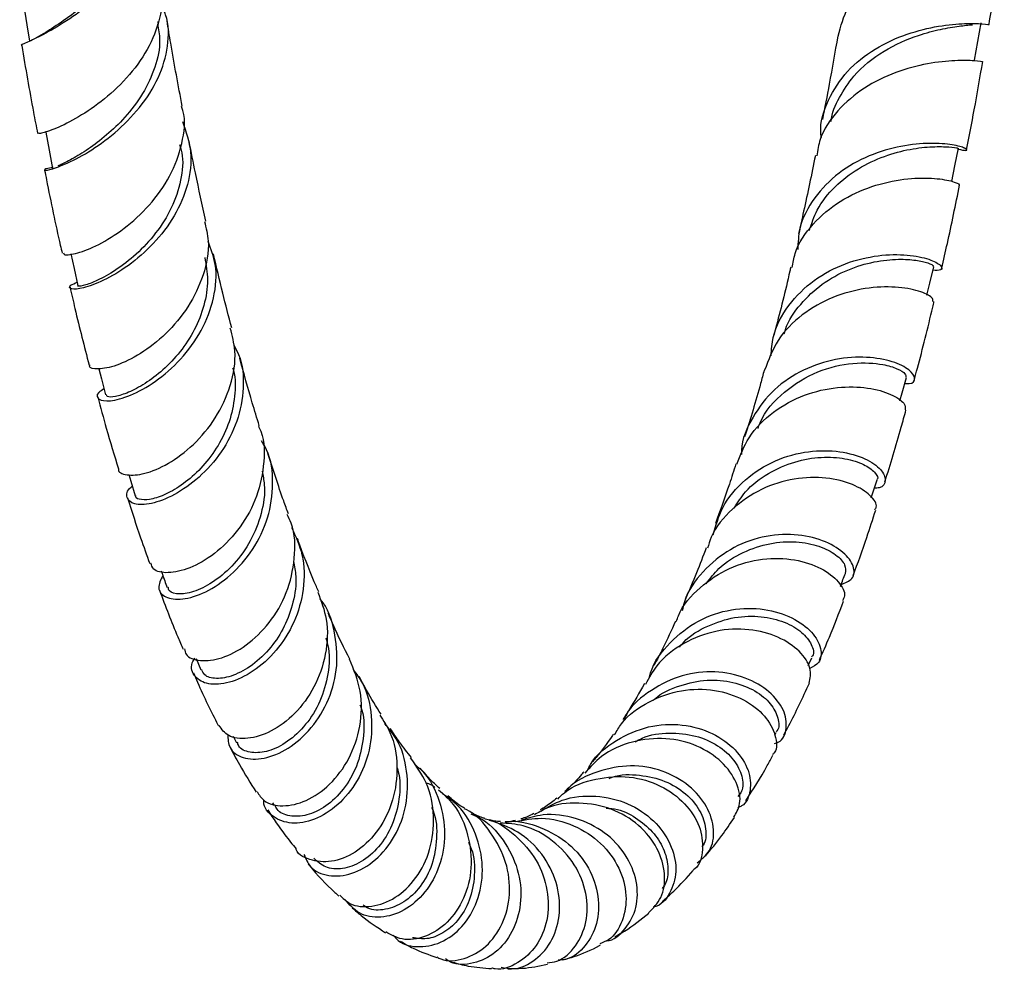
# Model space of a CAD drawing. Units: millimetres. Extents: x 25 to 2946, y 25 to 2086.
# Drawn here: x 733 to 819, y 607 to 690 of the extents above; entities that cross this region are included whole.
import ezdxf

# ---------------------------------------------------------------- set-up
doc = ezdxf.new("R2010")
doc.units = ezdxf.units.MM
doc.header["$LTSCALE"] = 10

msp = doc.modelspace()

# ---------------------------------------------------------------- linework, layer by layer
at = {"color": 7, "linetype": 'Continuous', "lineweight": 25}
for p, q in [((744.761, 689.976), (744.721, 690.229)), ((734.626, 689.162), (733.953, 688.779)), ((733.55, 688.582), (733.522, 688.569)), ((748.068, 634.018), (748.489, 633.011)), ((802.097, 633.402), (802.417, 634.091)), ((799.152, 627.279), (799.276, 627.499)), ((751.348, 627.164), (751.638, 626.588)), ((754.81, 621.277), (754.953, 621.046))]:
    msp.add_line(p, q, dxfattribs=at)
at = {"color": 7, "linetype": 'Continuous', "lineweight": 25, "flags": 128}
for points in [[(732.858, 691.624), (733.127, 689.927), (733.355, 688.486)], [(816.773, 686.824), (817.061, 688.472), (817.349, 690.12)], [(734.807, 680.476), (735.109, 678.866), (735.411, 677.255)], [(814.768, 676.121), (815.049, 677.485), (815.37, 679.041)], [(737.021, 669.732), (737.308, 668.432), (737.641, 666.917)], [(812.568, 666.083), (812.822, 667.133), (813.172, 668.587)], [(739.484, 659.579), (739.714, 658.686), (740.077, 657.277)], [(810.19, 656.767), (810.389, 657.474), (810.769, 658.818)], [(742.142, 650.245), (742.313, 649.677), (742.704, 648.381)], [(807.647, 648.209), (807.763, 648.559), (808.168, 649.785)]]:
    msp.add_lwpolyline(points, dxfattribs=at)
at = {"color": 7, "linetype": 'Continuous', "lineweight": 25}
for points, knots in [([(743.228, 702.993), (743.399, 702.64), (743.958, 701.483), (743.846, 699.272), (742.939, 696.595), (741.181, 694.076), (738.941, 691.901), (736.579, 690.189), (734.457, 689), (733.103, 688.343), (732.496, 688.131), (732.682, 688.112), (732.685, 688.112)], [0, 0, 0, 0, 0.0506288, 0.1662041, 0.2818862, 0.3982129, 0.5156192, 0.6343675, 0.7545045, 0.8758695, 0.9981081, 1, 1, 1, 1]), ([(742.912, 701.274), (742.981, 700.934), (743.203, 699.837), (742.764, 697.883), (741.702, 695.583), (740.087, 693.474), (738.2, 691.664), (736.362, 690.261), (735.076, 689.444), (734.669, 689.187), (734.596, 689.141)], [0, 0, 0, 0, 0.066519, 0.214349, 0.363012, 0.512651, 0.663298, 0.814852, 0.967067, 1, 1, 1, 1]), ([(804.739, 688.948), (804.973, 689.82), (805.455, 691.62), (807.401, 693.896), (809.982, 695.692), (812.879, 696.898), (815.625, 697.583), (817.829, 697.891), (819.157, 698.035), (819.524, 698.195), (818.937, 698.534), (818.649, 698.701)], [0, 0, 0, 0, 0.1062408, 0.2191677, 0.3317529, 0.4440164, 0.5560148, 0.6678473, 0.7796557, 0.8915999, 1, 1, 1, 1]), ([(818.059, 689.999), (818.327, 691.626), (818.768, 694.31), (819.165, 697.097), (819.321, 698.196)], [0, 0, 0, 0, 0.605888, 1, 1, 1, 1]), ([(744.918, 693.556), (744.941, 693.49), (745.267, 692.542), (744.935, 690.511), (743.893, 687.72), (741.985, 685.17), (739.689, 683.079), (737.351, 681.555), (735.428, 680.652), (734.219, 680.303), (734.185, 680.347), (734.171, 680.366)], [0, 0, 0, 0, 0.009627, 0.136585, 0.263765, 0.391328, 0.519355, 0.647842, 0.776692, 0.905745, 1, 1, 1, 1]), ([(735.447, 677.346), (735.39, 677.34), (734.793, 677.272), (734.58, 677.081), (734.98, 677.096), (736.425, 677.561), (738.518, 678.626), (740.907, 680.32), (743.148, 682.57), (744.864, 685.227), (745.673, 688.05), (745.685, 690.345), (745.082, 691.51), (744.908, 691.846)], [0, 0, 0, 0, 0.0113331, 0.1177067, 0.2247505, 0.3320042, 0.4389706, 0.5451962, 0.6503438, 0.7542492, 0.8569536, 0.9586955, 1, 1, 1, 1]), ([(746.846, 682.749), (746.5, 684.587), (746.035, 687.053), (745.611, 689.634), (745.503, 690.292)], [0, 0, 0, 0, 0.745217, 1, 1, 1, 1]), ([(803.256, 679.982), (803.239, 680.108), (803.082, 681.254), (803.787, 683.349), (805.419, 685.921), (807.931, 687.899), (810.812, 689.205), (813.646, 689.888), (816.044, 690.085), (817.552, 690.051), (818.191, 689.938), (818.04, 690.002), (818.027, 690.007)], [0, 0, 0, 0, 0.015499, 0.141165, 0.266016, 0.389616, 0.511743, 0.632427, 0.751945, 0.870759, 0.989437, 1, 1, 1, 1]), ([(744.662, 690.011), (744.748, 689.551), (744.982, 688.304), (744.514, 686.174), (743.428, 683.827), (741.872, 681.793), (740.17, 680.159), (738.519, 678.922), (737.095, 678.062), (736.165, 677.61), (735.935, 677.508), (735.879, 677.483)], [0, 0, 0, 0, 0.077669, 0.210129, 0.34335, 0.477475, 0.597549, 0.718245, 0.839443, 0.960938, 1, 1, 1, 1]), ([(804.116, 681.397), (804.116, 681.4), (804.168, 682.153), (804.813, 683.556), (806.25, 685.764), (808.716, 687.743), (811.53, 688.98), (813.809, 689.579), (815.506, 689.847), (816.236, 689.917), (816.601, 689.952)], [0, 0, 0, 0, 0.00061, 0.127738, 0.254149, 0.44173, 0.627914, 0.751986, 0.875925, 1, 1, 1, 1]), ([(804.7, 688.959), (804.455, 687.531), (804.023, 685.014), (803.552, 682.616), (803.348, 681.577)], [0, 0, 0, 0, 0.567204, 1, 1, 1, 1]), ([(732.679, 688.111), (733.016, 686.131), (733.465, 683.493), (733.957, 680.972), (734.08, 680.344)], [0, 0, 0, 0, 0.750878, 1, 1, 1, 1]), ([(817.428, 686.717), (817.452, 686.708), (817.597, 686.656), (816.851, 686.788), (815.183, 686.822), (812.682, 686.579), (809.819, 685.827), (806.969, 684.457), (804.623, 682.435), (803.158, 680.328), (802.935, 678.866), (802.859, 678.375)], [0, 0, 0, 0, 0.026565, 0.15671, 0.286433, 0.415879, 0.545231, 0.674675, 0.804356, 0.934371, 1, 1, 1, 1]), ([(816.074, 678.915), (816.302, 680.078), (816.801, 682.613), (817.255, 685.264), (817.501, 686.699)], [0, 0, 0, 0, 0.4589768, 1, 1, 1, 1]), ([(736.36, 669.821), (736.367, 669.753), (736.383, 669.577), (737.524, 669.723), (739.402, 670.45), (741.714, 671.872), (743.992, 673.943), (745.879, 676.544), (746.9, 679.432), (747.194, 681.595), (746.829, 682.619), (746.789, 682.733)], [0, 0, 0, 0, 0.081479, 0.21071, 0.340114, 0.469526, 0.598755, 0.727629, 0.856041, 0.983977, 1, 1, 1, 1]), ([(746.869, 681.395), (747.175, 680.511), (747.791, 678.732), (747.443, 675.817), (746.244, 673.02), (744.338, 670.549), (742.074, 668.597), (739.833, 667.281), (737.993, 666.631), (736.958, 666.575), (736.768, 666.884), (737.361, 667.138), (737.573, 667.228)], [0, 0, 0, 0, 0.100842, 0.202884, 0.305231, 0.408325, 0.512491, 0.617883, 0.724466, 0.832019, 0.940171, 1, 1, 1, 1]), ([(748.938, 672.622), (748.625, 674.022), (748.113, 676.314), (747.639, 678.734), (747.455, 679.675)], [0, 0, 0, 0, 0.611216, 1, 1, 1, 1]), ([(746.62, 679.366), (746.707, 679.043), (747.005, 677.927), (746.715, 675.881), (745.825, 673.448), (744.344, 671.245), (742.558, 669.426), (740.727, 668.081), (739.107, 667.236), (738.042, 666.879), (737.548, 666.844), (737.662, 666.918), (737.67, 666.923)], [0, 0, 0, 0, 0.047152, 0.162763, 0.278991, 0.395982, 0.513777, 0.632288, 0.751332, 0.870677, 0.990054, 1, 1, 1, 1]), ([(815.354, 678.968), (815.612, 678.913), (816.221, 678.785), (816.06, 679.044), (814.963, 679.372), (812.944, 679.551), (810.316, 679.312), (807.439, 678.476), (804.705, 676.949), (802.555, 674.738), (801.281, 672.366), (801.199, 670.732), (801.168, 670.115)], [0, 0, 0, 0, 0.078675, 0.186149, 0.29257, 0.398325, 0.503907, 0.609834, 0.716564, 0.824432, 0.93359, 1, 1, 1, 1]), ([(802.206, 671.796), (802.405, 672.408), (802.869, 673.834), (804.403, 675.709), (806.477, 677.32), (808.824, 678.41), (811.133, 679.016), (813.152, 679.219), (814.596, 679.179), (815.338, 679.049), (815.291, 679.061), (815.275, 679.064)], [0, 0, 0, 0, 0.092254, 0.214902, 0.336737, 0.457872, 0.578513, 0.698922, 0.819393, 0.940234, 1, 1, 1, 1]), ([(802.726, 678.403), (802.387, 676.742), (801.907, 674.39), (801.391, 672.169), (801.239, 671.517)], [0, 0, 0, 0, 0.706051, 1, 1, 1, 1]), ([(734.701, 677.124), (734.757, 676.838), (735.195, 674.556), (735.711, 672.109), (736.194, 670.021), (736.247, 669.791)], [0, 0, 0, 0, 0.113279, 0.902157, 1, 1, 1, 1]), ([(800.687, 668.517), (800.755, 668.935), (800.985, 670.353), (802.448, 672.432), (804.827, 674.469), (807.714, 675.779), (810.601, 676.4), (813.111, 676.452), (814.792, 676.184), (815.546, 675.863), (815.396, 675.819), (815.363, 675.809)], [0, 0, 0, 0, 0.054767, 0.18562, 0.316082, 0.446159, 0.575896, 0.705385, 0.834768, 0.964226, 1, 1, 1, 1]), ([(813.872, 668.447), (814.041, 669.175), (814.594, 671.547), (815.105, 674.049), (815.459, 675.784)], [0, 0, 0, 0, 0.3067434, 1, 1, 1, 1]), ([(748.807, 672.596), (748.95, 672.019), (749.332, 670.482), (748.803, 667.825), (747.459, 664.99), (745.432, 662.588), (743.147, 660.824), (740.96, 659.785), (739.38, 659.489), (738.58, 659.644), (738.685, 659.889), (738.701, 659.926)], [0, 0, 0, 0, 0.076499, 0.203986, 0.331768, 0.459981, 0.588675, 0.717799, 0.847223, 0.976767, 1, 1, 1, 1]), ([(739.937, 657.82), (739.763, 657.709), (739.205, 657.353), (739.376, 656.844), (740.373, 656.661), (742.211, 657.133), (744.469, 658.363), (746.746, 660.328), (748.631, 662.89), (749.737, 665.805), (749.982, 668.581), (749.385, 670.166), (749.134, 670.834)], [0, 0, 0, 0, 0.050292, 0.160861, 0.271858, 0.382773, 0.493112, 0.602467, 0.710588, 0.817421, 0.923131, 1, 1, 1, 1]), ([(748.839, 669.402), (748.953, 668.748), (749.194, 667.357), (748.832, 665.159), (747.978, 662.99), (746.691, 661.045), (745.151, 659.431), (743.543, 658.22), (742.052, 657.442), (740.896, 657.092), (740.18, 657.072), (740.17, 657.24), (740.166, 657.306)], [0, 0, 0, 0, 0.091353, 0.194382, 0.297946, 0.402127, 0.506926, 0.612312, 0.718165, 0.824315, 0.930593, 1, 1, 1, 1]), ([(751.211, 663.209), (750.946, 664.216), (750.392, 666.317), (749.872, 668.561), (749.601, 669.729)], [0, 0, 0, 0, 0.478981, 1, 1, 1, 1]), ([(798.825, 660.723), (798.859, 661.274), (798.959, 662.878), (800.273, 665.254), (802.519, 667.506), (805.36, 668.98), (808.303, 669.669), (810.931, 669.693), (812.888, 669.272), (813.899, 668.705), (813.991, 668.245), (813.367, 668.269), (813.098, 668.279)], [0, 0, 0, 0, 0.058188, 0.169515, 0.279878, 0.388988, 0.496776, 0.603399, 0.709204, 0.814668, 0.920304, 1, 1, 1, 1]), ([(799.985, 662.658), (800.016, 662.787), (800.251, 663.76), (801.379, 665.329), (803.266, 667.14), (805.571, 668.389), (807.943, 669.092), (810.044, 669.3), (811.68, 669.186), (812.724, 668.932), (813.205, 668.683), (813.126, 668.627), (813.105, 668.612)], [0, 0, 0, 0, 0.019158, 0.143573, 0.26716, 0.389971, 0.512176, 0.634025, 0.742356, 0.850845, 0.959711, 1, 1, 1, 1]), ([(800.557, 668.544), (800.53, 668.427), (800.099, 666.546), (799.563, 664.413), (799.036, 662.487), (798.948, 662.169)], [0, 0, 0, 0, 0.052741, 0.843546, 1, 1, 1, 1]), ([(736.941, 666.779), (737.085, 666.148), (737.624, 663.781), (738.203, 661.55), (738.627, 659.914)], [0, 0, 0, 0, 0.266626, 1, 1, 1, 1]), ([(813.102, 665.529), (813.111, 665.64), (813.132, 665.899), (811.955, 666.48), (809.891, 666.867), (807.175, 666.776), (804.227, 666), (801.488, 664.449), (799.289, 662.237), (798.588, 660.366), (798.246, 659.454)], [0, 0, 0, 0, 0.096978, 0.227199, 0.357053, 0.486707, 0.616352, 0.74616, 0.876252, 1, 1, 1, 1]), ([(811.465, 658.654), (811.554, 658.979), (812.117, 661.026), (812.694, 663.319), (813.161, 665.354), (813.198, 665.513)], [0, 0, 0, 0, 0.147946, 0.933137, 1, 1, 1, 1]), ([(741.237, 650.772), (741.231, 650.752), (741.139, 650.446), (741.911, 650.145), (743.44, 650.226), (745.604, 651.112), (747.869, 652.792), (749.878, 655.183), (751.2, 658.063), (751.696, 660.867), (751.262, 662.517), (751.087, 663.183)], [0, 0, 0, 0, 0.009062, 0.13833, 0.267832, 0.397416, 0.526896, 0.656089, 0.784857, 0.913145, 1, 1, 1, 1]), ([(751.392, 661.66), (751.545, 661.392), (752.189, 660.264), (752.348, 657.898), (751.811, 654.91), (750.362, 652.149), (748.355, 649.906), (746.114, 648.353), (744.044, 647.582), (742.486, 647.575), (741.889, 648.173), (741.911, 648.86), (742.418, 649.194), (742.452, 649.217)], [0, 0, 0, 0, 0.032262, 0.136055, 0.239874, 0.344211, 0.449467, 0.555901, 0.663588, 0.77241, 0.882075, 0.992155, 1, 1, 1, 1]), ([(753.647, 654.573), (753.44, 655.238), (752.85, 657.135), (752.288, 659.187), (751.924, 660.52)], [0, 0, 0, 0, 0.350198, 1, 1, 1, 1]), ([(810.622, 658.297), (810.753, 658.286), (811.365, 658.233), (811.619, 658.727), (811.151, 659.487), (809.63, 660.265), (807.326, 660.692), (804.526, 660.525), (801.628, 659.595), (798.998, 657.856), (797.126, 655.378), (796.188, 653.301), (796.201, 652.144), (796.202, 652.034)], [0, 0, 0, 0, 0.029438, 0.137072, 0.243508, 0.349046, 0.454127, 0.559258, 0.664938, 0.771578, 0.879439, 0.98859, 1, 1, 1, 1]), ([(751.288, 659.682), (751.316, 659.598), (751.579, 658.798), (751.516, 657.141), (751.069, 654.878), (750.06, 652.763), (748.702, 650.946), (747.14, 649.52), (745.578, 648.552), (744.187, 648.046), (743.205, 647.989), (742.707, 648.161), (742.743, 648.362), (742.749, 648.394)], [0, 0, 0, 0, 0.0123542, 0.1177627, 0.2236339, 0.3300907, 0.4371795, 0.5449107, 0.6532008, 0.7619028, 0.8708599, 0.97986, 1, 1, 1, 1]), ([(797.665, 654.322), (797.722, 654.484), (798.16, 655.74), (799.914, 657.663), (802.885, 659.483), (806.116, 660.208), (808.562, 660.059), (810.015, 659.606), (810.728, 659.151), (810.727, 658.936), (810.726, 658.839)], [0, 0, 0, 0, 0.024829, 0.192617, 0.35896, 0.524172, 0.688842, 0.799084, 0.909618, 1, 1, 1, 1]), ([(798.213, 659.468), (798.107, 659.078), (797.565, 657.077), (796.99, 655.124), (796.509, 653.641), (796.496, 653.6)], [0, 0, 0, 0, 0.191032, 0.977793, 1, 1, 1, 1]), ([(795.797, 651.156), (796.109, 651.967), (796.795, 653.751), (798.96, 655.877), (801.731, 657.386), (804.706, 658.051), (807.43, 657.974), (809.496, 657.374), (810.69, 656.556), (810.67, 656.141), (810.66, 655.953)], [0, 0, 0, 0, 0.109533, 0.24085, 0.371773, 0.502328, 0.632586, 0.76267, 0.892747, 1, 1, 1, 1]), ([(739.384, 657.119), (739.636, 656.184), (740.226, 653.991), (740.854, 651.943), (741.215, 650.768)], [0, 0, 0, 0, 0.42593, 1, 1, 1, 1]), ([(808.864, 649.595), (809.354, 651.179), (809.989, 653.235), (810.586, 655.437), (810.723, 655.942)], [0, 0, 0, 0, 0.771, 1, 1, 1, 1]), ([(753.566, 654.539), (753.639, 654.383), (754.142, 653.3), (754.112, 650.971), (753.411, 647.933), (751.805, 645.225), (749.713, 643.157), (747.469, 641.881), (745.538, 641.476), (744.274, 641.738), (744.139, 642.248), (744.089, 642.438)], [0, 0, 0, 0, 0.021593, 0.149346, 0.277296, 0.405608, 0.534381, 0.663627, 0.793259, 0.923119, 1, 1, 1, 1]), ([(745.136, 641.341), (744.95, 640.962), (744.566, 640.178), (745.276, 639.344), (746.784, 639.135), (748.881, 639.759), (751.141, 641.26), (753.142, 643.538), (754.531, 646.384), (754.954, 649.451), (754.689, 651.855), (753.996, 652.971), (753.836, 653.23)], [0, 0, 0, 0, 0.103193, 0.213486, 0.323918, 0.433984, 0.5432328, 0.6513378, 0.7581595, 0.8637642, 0.9684227, 1, 1, 1, 1]), ([(756.219, 646.781), (756.079, 647.161), (755.46, 648.838), (754.864, 650.68), (754.404, 652.105)], [0, 0, 0, 0, 0.226581, 1, 1, 1, 1]), ([(793.709, 644.945), (793.941, 645.756), (794.468, 647.594), (796.452, 649.898), (799.145, 651.609), (802.138, 652.408), (804.957, 652.371), (807.215, 651.705), (808.641, 650.691), (809.026, 649.718), (808.71, 649.075), (808.079, 649.061), (807.928, 649.057)], [0, 0, 0, 0, 0.0893238, 0.2023832, 0.3142674, 0.424807, 0.5340614, 0.6423095, 0.749989, 0.8576189, 0.9657145, 1, 1, 1, 1]), ([(795.562, 647.294), (795.875, 647.786), (796.656, 649.015), (798.549, 650.43), (800.889, 651.465), (803.282, 651.858), (805.418, 651.715), (807.091, 651.168), (808.014, 650.473), (808.337, 649.938), (808.168, 649.807), (808.164, 649.804)], [0, 0, 0, 0, 0.08746, 0.218518, 0.348774, 0.478403, 0.607681, 0.736939, 0.866496, 0.99663, 1, 1, 1, 1]), ([(795.716, 651.192), (795.524, 650.591), (794.936, 648.748), (794.323, 647.068), (793.91, 645.937)], [0, 0, 0, 0, 0.326265, 1, 1, 1, 1]), ([(753.888, 650.539), (753.972, 650.153), (754.239, 648.925), (753.885, 646.766), (752.941, 644.343), (751.454, 642.294), (749.722, 640.784), (747.987, 639.89), (746.569, 639.638), (745.696, 639.84), (745.626, 640.196), (745.602, 640.317)], [0, 0, 0, 0, 0.056468, 0.179724, 0.303716, 0.428548, 0.5542, 0.680563, 0.807437, 0.934537, 1, 1, 1, 1]), ([(807.968, 647.153), (808.025, 647.227), (808.263, 647.538), (807.663, 648.433), (806.145, 649.424), (803.744, 650.047), (800.879, 649.986), (797.909, 649.092), (795.344, 647.303), (793.695, 645.406), (793.316, 644.076), (793.222, 643.746)], [0, 0, 0, 0, 0.040852, 0.172215, 0.303134, 0.43375, 0.564249, 0.694818, 0.82561, 0.956729, 1, 1, 1, 1]), ([(742.019, 648.192), (742.399, 647), (743.037, 644.996), (743.712, 643.147), (743.985, 642.398)], [0, 0, 0, 0, 0.5950244, 1, 1, 1, 1]), ([(747.038, 634.87), (747.075, 634.702), (747.198, 634.139), (748.391, 633.729), (750.287, 633.935), (752.517, 635.075), (754.594, 637.071), (756.177, 639.766), (756.854, 642.834), (756.817, 645.296), (756.236, 646.48), (756.112, 646.733)], [0, 0, 0, 0, 0.055601, 0.185874, 0.316296, 0.446697, 0.576888, 0.706707, 0.836056, 0.964934, 1, 1, 1, 1]), ([(806.062, 641.333), (806.47, 642.44), (807.153, 644.295), (807.798, 646.307), (808.059, 647.118)], [0, 0, 0, 0, 0.597004, 1, 1, 1, 1]), ([(756.494, 645.579), (756.856, 644.792), (757.643, 643.084), (757.661, 640.114), (756.821, 637.158), (755.198, 634.622), (753.12, 632.775), (750.952, 631.772), (749.059, 631.657), (747.898, 632.344), (747.5, 633.293), (747.875, 633.92), (747.961, 634.064)], [0, 0, 0, 0, 0.091001, 0.197515, 0.304277, 0.411763, 0.520333, 0.630169, 0.741262, 0.853409, 0.966245, 1, 1, 1, 1]), ([(804.997, 640.543), (805.375, 640.69), (806.155, 640.996), (806.218, 642.142), (805.319, 643.414), (803.468, 644.503), (800.922, 645.064), (798.02, 644.858), (795.13, 643.763), (792.743, 641.77), (791.299, 639.792), (791.039, 638.498), (790.985, 638.23)], [0, 0, 0, 0, 0.102361, 0.211766, 0.320052, 0.4276, 0.534901, 0.642479, 0.750814, 0.860266, 0.971018, 1, 1, 1, 1]), ([(758.896, 639.895), (758.826, 640.052), (758.263, 641.328), (757.633, 642.9), (757.087, 644.403), (757.014, 644.602)], [0, 0, 0, 0, 0.108845, 0.882141, 1, 1, 1, 1]), ([(793.084, 640.604), (793.442, 641.073), (794.329, 642.234), (796.33, 643.468), (798.72, 644.262), (801.083, 644.392), (803.13, 643.979), (804.62, 643.2), (805.457, 642.267), (805.393, 641.772), (805.361, 641.53)], [0, 0, 0, 0, 0.089619, 0.221693, 0.352984, 0.483705, 0.614151, 0.744645, 0.8755, 1, 1, 1, 1]), ([(793.097, 643.787), (792.815, 643.043), (792.2, 641.424), (791.569, 639.977), (791.227, 639.195)], [0, 0, 0, 0, 0.4591717, 1, 1, 1, 1]), ([(756.673, 642.608), (756.756, 642.166), (756.983, 640.968), (756.691, 638.966), (755.922, 636.812), (754.659, 634.88), (753.053, 633.361), (751.314, 632.426), (749.812, 632.172), (748.8, 632.43), (748.635, 632.88), (748.571, 633.052)], [0, 0, 0, 0, 0.0653899, 0.1774227, 0.2900318, 0.4033206, 0.5314873, 0.660407, 0.7898933, 0.9196886, 1, 1, 1, 1]), ([(790.472, 637.279), (790.524, 637.45), (790.887, 638.62), (792.496, 640.366), (795.082, 642.124), (798.085, 642.924), (800.96, 642.84), (803.352, 642.029), (804.869, 640.819), (805.46, 639.7), (805.191, 639.256), (805.109, 639.12)], [0, 0, 0, 0, 0.02262, 0.154912, 0.286809, 0.418317, 0.549489, 0.680426, 0.811278, 0.942235, 1, 1, 1, 1]), ([(744.99, 641.751), (745.025, 641.653), (745.199, 641.163), (745.372, 640.672), (745.511, 640.281)], [0, 0, 0, 0, 0.2009182, 1, 1, 1, 1]), ([(804.929, 640.367), (804.936, 640.386), (805.087, 640.773), (805.238, 641.16), (805.381, 641.527)], [0, 0, 0, 0, 0.050284, 1, 1, 1, 1]), ([(744.833, 640.045), (745.366, 638.641), (746.051, 636.835), (746.772, 635.193), (746.932, 634.828)], [0, 0, 0, 0, 0.777644, 1, 1, 1, 1]), ([(758.81, 639.868), (759.109, 639.084), (759.779, 637.328), (759.61, 634.345), (758.594, 631.424), (756.835, 629.044), (754.692, 627.465), (752.575, 626.829), (750.84, 627.055), (750.334, 627.771), (750.096, 628.107)], [0, 0, 0, 0, 0.103952, 0.232998, 0.362325, 0.49207, 0.622296, 0.75297, 0.88397, 1, 1, 1, 1]), ([(750.858, 627.317), (750.877, 626.904), (750.921, 625.98), (752.139, 625.148), (754.006, 625.064), (756.211, 625.956), (758.299, 627.78), (759.874, 630.347), (760.659, 633.385), (760.359, 636.435), (759.712, 638.509), (759.007, 639.268), (758.992, 639.285)], [0, 0, 0, 0, 0.093304, 0.209174, 0.324888, 0.439934, 0.553905, 0.666563, 0.777885, 0.888072, 0.997509, 1, 1, 1, 1]), ([(803.083, 633.876), (803.38, 634.546), (804.111, 636.192), (804.804, 638.003), (805.215, 639.077)], [0, 0, 0, 0, 0.40714, 1, 1, 1, 1]), ([(761.639, 633.969), (761.639, 633.969), (761.143, 634.892), (760.498, 636.236), (759.864, 637.689), (759.717, 638.026)], [0, 0, 0, 0, 0.000227, 0.768051, 1, 1, 1, 1]), ([(788.067, 632.267), (788.102, 632.427), (788.368, 633.622), (789.843, 635.515), (792.32, 637.484), (795.309, 638.466), (798.255, 638.484), (800.772, 637.692), (802.537, 636.369), (803.324, 634.897), (803.221, 633.655), (802.531, 633.286), (802.243, 633.131)], [0, 0, 0, 0, 0.017904, 0.134406, 0.249844, 0.363948, 0.476677, 0.588223, 0.698979, 0.809449, 0.920179, 1, 1, 1, 1]), ([(790.388, 637.307), (790.017, 636.494), (789.386, 635.11), (788.747, 633.908), (788.483, 633.411)], [0, 0, 0, 0, 0.5869028, 1, 1, 1, 1]), ([(790.748, 635.025), (790.865, 635.173), (791.52, 635.995), (793.223, 636.959), (795.597, 637.744), (797.988, 637.803), (800.063, 637.289), (801.631, 636.35), (802.448, 635.264), (802.659, 634.436), (802.414, 634.175), (802.38, 634.139)], [0, 0, 0, 0, 0.02987, 0.166427, 0.302175, 0.437307, 0.572102, 0.706905, 0.842067, 0.977874, 1, 1, 1, 1]), ([(802.19, 631.843), (802.279, 632.271), (802.457, 633.131), (801.44, 634.697), (799.539, 635.991), (796.916, 636.702), (793.938, 636.574), (791.061, 635.467), (788.838, 633.782), (788.046, 632.301), (787.745, 631.737)], [0, 0, 0, 0, 0.130416, 0.2622544, 0.3936981, 0.5249121, 0.6560924, 0.7874163, 0.9190156, 1, 1, 1, 1]), ([(759.509, 635.855), (759.6, 635.545), (759.932, 634.406), (759.728, 632.318), (758.957, 629.905), (757.6, 627.887), (755.946, 626.456), (754.227, 625.7), (752.78, 625.667), (751.876, 626.05), (751.749, 626.51), (751.717, 626.627)], [0, 0, 0, 0, 0.047661, 0.175066, 0.303204, 0.432191, 0.562041, 0.692659, 0.823825, 0.95525, 1, 1, 1, 1]), ([(753.458, 622.275), (753.634, 621.984), (754.081, 621.245), (755.69, 620.878), (757.785, 621.329), (759.921, 622.786), (761.663, 625.096), (762.657, 627.994), (762.768, 631.133), (761.997, 633.033), (761.62, 633.962)], [0, 0, 0, 0, 0.085874, 0.217804, 0.349794, 0.481658, 0.61321, 0.744318, 0.874933, 1, 1, 1, 1]), ([(747.839, 632.741), (747.957, 632.469), (748.656, 630.85), (749.395, 629.3), (750.036, 628.109), (750.053, 628.077)], [0, 0, 0, 0, 0.164556, 0.9779, 1, 1, 1, 1]), ([(761.921, 633.045), (762.216, 632.655), (763.122, 631.454), (763.664, 628.911), (763.491, 625.887), (762.379, 623.126), (760.612, 620.983), (758.508, 619.683), (756.411, 619.335), (754.845, 619.963), (754.003, 620.833), (754.05, 621.467), (754.052, 621.507)], [0, 0, 0, 0, 0.0551423, 0.1697044, 0.2842123, 0.3992142, 0.5151763, 0.6324138, 0.7510386, 0.8709449, 0.9918334, 1, 1, 1, 1]), ([(799.134, 626.51), (799.244, 626.545), (799.869, 626.744), (800.276, 627.841), (800.053, 629.46), (798.766, 631.137), (796.629, 632.411), (793.903, 632.985), (790.926, 632.661), (788.198, 631.319), (786.404, 629.841), (785.893, 628.76), (785.821, 628.607)], [0, 0, 0, 0, 0.025994, 0.147018, 0.266668, 0.385245, 0.503229, 0.62119, 0.739692, 0.859216, 0.980082, 1, 1, 1, 1]), ([(764.391, 629.1), (763.966, 629.78), (763.326, 630.804), (762.686, 632.016), (762.47, 632.424)], [0, 0, 0, 0, 0.662822, 1, 1, 1, 1]), ([(787.633, 631.805), (787.183, 631), (786.55, 629.865), (785.923, 628.921), (785.74, 628.646)], [0, 0, 0, 0, 0.709673, 1, 1, 1, 1]), ([(788.42, 630.309), (788.46, 630.351), (789.101, 630.996), (790.773, 631.692), (793.17, 632.222), (795.514, 631.998), (797.474, 631.218), (798.877, 630.039), (799.498, 628.771), (799.574, 627.851), (799.286, 627.574), (799.257, 627.546)], [0, 0, 0, 0, 0.009571, 0.149772, 0.289169, 0.427984, 0.566537, 0.705189, 0.844276, 0.98407, 1, 1, 1, 1]), ([(799.932, 627.25), (800.084, 627.53), (800.864, 628.957), (801.602, 630.556), (802.196, 631.841)], [0, 0, 0, 0, 0.1962364, 1, 1, 1, 1]), ([(785.007, 627.288), (785.197, 627.62), (785.902, 628.852), (787.991, 630.308), (790.882, 631.346), (793.88, 631.344), (796.488, 630.475), (798.4, 628.973), (799.285, 627.269), (799.398, 625.984), (798.995, 625.58), (798.936, 625.521)], [0, 0, 0, 0, 0.049355, 0.182735, 0.315714, 0.448326, 0.580651, 0.712819, 0.845006, 0.977406, 1, 1, 1, 1]), ([(762.534, 629.924), (762.591, 629.772), (762.948, 628.819), (762.885, 626.894), (762.325, 624.463), (761.109, 622.391), (759.535, 620.899), (757.821, 620.094), (756.301, 620.044), (755.294, 620.447), (755.085, 620.958), (755.031, 621.092)], [0, 0, 0, 0, 0.024709, 0.154871, 0.285747, 0.417483, 0.550104, 0.683532, 0.817587, 0.951985, 1, 1, 1, 1]), ([(764.273, 629.031), (764.605, 628.534), (765.51, 627.178), (765.931, 624.483), (765.563, 621.47), (764.276, 618.841), (762.397, 616.955), (760.229, 615.989), (758.309, 616.107), (757.1, 616.634), (756.888, 617.189), (756.885, 617.197)], [0, 0, 0, 0, 0.0755185, 0.2062661, 0.337191, 0.4684713, 0.6002204, 0.7324528, 0.8650936, 0.99799, 1, 1, 1, 1]), ([(757.593, 616.708), (757.754, 616.33), (758.153, 615.395), (759.732, 614.727), (761.809, 614.889), (763.95, 616.114), (765.699, 618.242), (766.738, 621.024), (766.794, 624.054), (766.099, 626.637), (765.083, 627.846), (764.72, 628.277)], [0, 0, 0, 0, 0.084473, 0.20895, 0.332932, 0.455927, 0.577593, 0.697807, 0.816684, 0.934559, 1, 1, 1, 1]), ([(767.069, 625.289), (766.725, 625.718), (766.115, 626.48), (765.486, 627.434), (765.211, 627.851)], [0, 0, 0, 0, 0.562644, 1, 1, 1, 1]), ([(782.61, 624.145), (782.697, 624.323), (783.242, 625.432), (785.13, 626.908), (787.959, 628.153), (791, 628.306), (793.72, 627.512), (795.782, 626.011), (796.957, 624.135), (797.082, 622.355), (796.625, 621.153), (796.001, 620.897), (795.889, 620.852)], [0, 0, 0, 0, 0.023369, 0.145984, 0.267285, 0.387115, 0.505579, 0.62301, 0.7399, 0.856821, 0.974323, 1, 1, 1, 1]), ([(795.524, 620.011), (795.745, 620.388), (796.245, 621.24), (795.883, 623.086), (794.573, 624.962), (792.361, 626.417), (789.555, 627.106), (786.566, 626.796), (783.984, 625.703), (782.835, 624.426), (782.37, 623.909)], [0, 0, 0, 0, 0.106704, 0.241063, 0.374961, 0.508529, 0.641949, 0.775416, 0.909092, 1, 1, 1, 1]), ([(784.899, 627.355), (784.872, 627.314), (784.358, 626.524), (783.742, 625.708), (783.176, 625.049), (783.074, 624.931)], [0, 0, 0, 0, 0.043743, 0.827595, 1, 1, 1, 1]), ([(786.836, 626.67), (787.032, 626.779), (787.957, 627.294), (789.851, 627.514), (792.187, 627.284), (794.19, 626.389), (795.629, 625.082), (796.329, 623.626), (796.391, 622.433), (796.003, 621.981), (795.879, 621.836)], [0, 0, 0, 0, 0.039958, 0.188708, 0.336825, 0.484626, 0.632472, 0.780739, 0.929754, 1, 1, 1, 1]), ([(751.025, 626.272), (751.31, 625.73), (752.07, 624.287), (752.873, 623.014), (753.375, 622.218)], [0, 0, 0, 0, 0.375285, 1, 1, 1, 1]), ([(760.75, 613.135), (761.026, 612.862), (761.746, 612.153), (763.568, 612.013), (765.686, 612.772), (767.571, 614.55), (768.831, 617.097), (769.178, 620.069), (768.618, 622.987), (767.508, 624.536), (766.998, 625.246)], [0, 0, 0, 0, 0.083916, 0.218481, 0.353, 0.487278, 0.621149, 0.754526, 0.887424, 1, 1, 1, 1]), ([(796.596, 621.469), (797.236, 622.469), (798.048, 623.739), (798.817, 625.182), (798.981, 625.489)], [0, 0, 0, 0, 0.787305, 1, 1, 1, 1]), ([(765.779, 624.437), (765.817, 624.333), (766.141, 623.432), (766.042, 621.594), (765.463, 619.248), (764.236, 617.301), (762.659, 615.968), (760.98, 615.373), (759.431, 615.486), (758.781, 616.094), (758.46, 616.395)], [0, 0, 0, 0, 0.0182, 0.156434, 0.295426, 0.435338, 0.576207, 0.717919, 0.860245, 1, 1, 1, 1]), ([(767.337, 624.701), (767.595, 624.489), (768.629, 623.641), (769.654, 621.439), (770.172, 618.518), (769.666, 615.653), (768.346, 613.277), (766.452, 611.665), (764.355, 611.036), (762.392, 611.368), (761.595, 612.305), (761.206, 612.763)], [0, 0, 0, 0, 0.039637, 0.158678, 0.277332, 0.396182, 0.515767, 0.636506, 0.758642, 0.882197, 1, 1, 1, 1]), ([(769.57, 622.543), (769.322, 622.768), (768.773, 623.268), (768.18, 623.961), (767.854, 624.341)], [0, 0, 0, 0, 0.451389, 1, 1, 1, 1]), ([(782.281, 624), (782.185, 623.887), (781.628, 623.228), (781.059, 622.661), (780.621, 622.299), (780.595, 622.277)], [0, 0, 0, 0, 0.163124, 0.949548, 1, 1, 1, 1]), ([(792.296, 615.981), (792.707, 616.307), (793.577, 616.999), (793.896, 618.874), (793.278, 620.962), (791.671, 622.877), (789.292, 624.212), (786.414, 624.715), (783.509, 624.147), (781.462, 623.215), (780.734, 622.341), (780.646, 622.234)], [0, 0, 0, 0, 0.112578, 0.238369, 0.362833, 0.486379, 0.609552, 0.732958, 0.85716, 0.982596, 1, 1, 1, 1]), ([(779.983, 621.607), (780.175, 621.801), (781.08, 622.713), (783.348, 623.503), (786.334, 623.728), (789.144, 622.89), (791.322, 621.283), (792.64, 619.201), (792.875, 617.151), (792.534, 615.75), (791.987, 615.386), (791.931, 615.348)], [0, 0, 0, 0, 0.036763, 0.172807, 0.308458, 0.443773, 0.578862, 0.713889, 0.849046, 0.984524, 1, 1, 1, 1]), ([(784.515, 623.439), (784.608, 623.477), (785.461, 623.825), (787.236, 623.791), (789.505, 623.288), (791.374, 622.129), (792.639, 620.597), (793.119, 618.991), (793.086, 617.842), (792.754, 617.466), (792.717, 617.425)], [0, 0, 0, 0, 0.019562, 0.179907, 0.339631, 0.499089, 0.658697, 0.818857, 0.979878, 1, 1, 1, 1]), ([(769.467, 622.44), (769.925, 622.029), (771.141, 620.941), (772.188, 618.453), (772.499, 615.514), (771.801, 612.762), (770.309, 610.605), (768.331, 609.354), (766.316, 609.057), (765.287, 609.631), (764.831, 609.885)], [0, 0, 0, 0, 0.081484, 0.215836, 0.350258, 0.484945, 0.620053, 0.755665, 0.891756, 1, 1, 1, 1]), ([(769.146, 622.622), (769.053, 622.707), (768.832, 622.909), (768.542, 622.977), (768.375, 623.017)], [0, 0, 0, 0, 0.422155, 1, 1, 1, 1]), ([(765.478, 609.606), (765.613, 609.443), (766.184, 608.756), (767.82, 608.452), (769.928, 608.914), (771.835, 610.471), (773.108, 612.826), (773.507, 615.669), (772.87, 618.541), (771.576, 620.844), (770.29, 621.755), (769.816, 622.09)], [0, 0, 0, 0, 0.040372, 0.170747, 0.300293, 0.428576, 0.555364, 0.680668, 0.804742, 0.928039, 1, 1, 1, 1]), ([(771.761, 620.801), (771.638, 620.873), (771.188, 621.136), (770.665, 621.572), (770.286, 621.888)], [0, 0, 0, 0, 0.27392, 1, 1, 1, 1]), ([(779.897, 621.697), (779.743, 621.564), (779.221, 621.119), (778.768, 620.847), (778.449, 620.656)], [0, 0, 0, 0, 0.296628, 1, 1, 1, 1]), ([(778.505, 620.544), (779.113, 620.905), (780.591, 621.782), (783.369, 622.015), (786.233, 621.349), (788.566, 619.782), (790.055, 617.686), (790.577, 615.415), (790.084, 613.476), (789.233, 612.284), (788.518, 612.11), (788.413, 612.084)], [0, 0, 0, 0, 0.090478, 0.219854, 0.347684, 0.474224, 0.599942, 0.725424, 0.851284, 0.978065, 1, 1, 1, 1]), ([(754.392, 620.65), (754.89, 619.898), (755.703, 618.67), (756.571, 617.617), (756.907, 617.209)], [0, 0, 0, 0, 0.612967, 1, 1, 1, 1]), ([(768.84, 620.91), (768.893, 620.8), (769.301, 619.936), (769.368, 618.117), (768.985, 615.781), (767.913, 613.803), (766.423, 612.409), (764.773, 611.785), (763.469, 611.772), (762.952, 612.162), (762.82, 612.261)], [0, 0, 0, 0, 0.022192, 0.174018, 0.326637, 0.480232, 0.63487, 0.790485, 0.946851, 1, 1, 1, 1]), ([(769.338, 607.681), (769.447, 607.617), (770.144, 607.207), (771.766, 607.432), (773.729, 608.475), (775.219, 610.524), (775.88, 613.165), (775.564, 616.073), (774.18, 618.677), (772.765, 620.329), (771.795, 620.738), (771.744, 620.76)], [0, 0, 0, 0, 0.025712, 0.164863, 0.303849, 0.442482, 0.580635, 0.718274, 0.855473, 0.992381, 1, 1, 1, 1]), ([(788.008, 611.575), (788.417, 611.987), (789.278, 612.856), (789.566, 614.98), (788.904, 617.296), (787.242, 619.393), (784.781, 620.877), (781.881, 621.391), (779.432, 621.143), (778.266, 620.42), (777.947, 620.223)], [0, 0, 0, 0, 0.124645, 0.2628021, 0.4004443, 0.5376596, 0.6746146, 0.8115084, 0.9485285, 1, 1, 1, 1]), ([(784.259, 620.8), (784.596, 620.782), (785.644, 620.727), (787.133, 619.857), (788.576, 618.6), (789.488, 617.044), (789.785, 615.483), (789.657, 614.306), (789.298, 613.847), (789.208, 613.732)], [0, 0, 0, 0, 0.081298, 0.252888, 0.424394, 0.596188, 0.768583, 0.94181, 1, 1, 1, 1]), ([(772.306, 620.314), (772.661, 620.158), (773.919, 619.604), (775.491, 617.737), (776.678, 615.103), (776.839, 612.3), (776.07, 609.806), (774.538, 607.928), (772.579, 607.028), (770.937, 606.925), (770.227, 607.412), (770.081, 607.513)], [0, 0, 0, 0, 0.0509669, 0.1810178, 0.310302, 0.4394345, 0.5690456, 0.6996769, 0.8317035, 0.965287, 1, 1, 1, 1]), ([(773.541, 619.906), (773.51, 619.915), (773.194, 619.999), (772.801, 620.162), (772.394, 620.413), (772.364, 620.432)], [0, 0, 0, 0, 0.093398, 0.932233, 1, 1, 1, 1]), ([(773.538, 619.886), (773.563, 619.882), (774.565, 619.722), (776.293, 618.471), (778.235, 616.292), (779.208, 613.566), (779.172, 610.871), (778.197, 608.546), (776.526, 607.075), (775.021, 606.46), (774.262, 606.672), (774.166, 606.698)], [0, 0, 0, 0, 0.003599, 0.142786, 0.281761, 0.420697, 0.559799, 0.699251, 0.839184, 0.979637, 1, 1, 1, 1]), ([(774.989, 606.774), (775.352, 606.703), (776.399, 606.498), (778.107, 607.344), (779.608, 609.101), (780.301, 611.563), (780.01, 614.279), (778.716, 616.814), (776.631, 618.834), (774.839, 619.441), (773.973, 619.735)], [0, 0, 0, 0, 0.073164, 0.210694, 0.346704, 0.481089, 0.614009, 0.745874, 0.877257, 1, 1, 1, 1]), ([(774.939, 619.64), (774.762, 619.639), (774.471, 619.637), (774.128, 619.742), (773.994, 619.783)], [0, 0, 0, 0, 0.609567, 1, 1, 1, 1]), ([(776.269, 619.728), (775.988, 619.662), (775.676, 619.588), (775.376, 619.611), (775.345, 619.613)], [0, 0, 0, 0, 0.896616, 1, 1, 1, 1]), ([(775.353, 619.573), (775.412, 619.585), (776.438, 619.788), (778.515, 619.198), (781.053, 617.792), (782.851, 615.564), (783.694, 613.035), (783.551, 610.553), (782.504, 608.598), (781.187, 607.476), (780.274, 607.424), (780.029, 607.41)], [0, 0, 0, 0, 0.008441, 0.144941, 0.279919, 0.413789, 0.547133, 0.680601, 0.814816, 0.95028, 1, 1, 1, 1]), ([(776.281, 619.627), (777.032, 619.773), (778.762, 620.108), (781.475, 619.388), (783.904, 617.804), (785.531, 615.56), (786.178, 613.071), (785.793, 610.818), (784.853, 609.287), (783.967, 608.949), (783.701, 608.847)], [0, 0, 0, 0, 0.106494, 0.245567, 0.384353, 0.522995, 0.661684, 0.800625, 0.939987, 1, 1, 1, 1]), ([(777.878, 620.346), (777.672, 620.236), (777.25, 620.011), (776.91, 619.916), (776.735, 619.868)], [0, 0, 0, 0, 0.4883984, 1, 1, 1, 1]), ([(784.229, 609.092), (784.246, 609.092), (784.936, 609.119), (786.033, 610.123), (787.041, 611.952), (787.075, 614.35), (786.106, 616.742), (784.21, 618.77), (781.633, 620.03), (778.977, 620.422), (777.404, 619.937), (776.766, 619.741)], [0, 0, 0, 0, 0.003238, 0.136496, 0.268179, 0.398337, 0.527274, 0.655488, 0.783587, 0.912188, 1, 1, 1, 1]), ([(793.025, 616.585), (793.511, 617.168), (794.388, 618.217), (795.21, 619.439), (795.576, 619.983)], [0, 0, 0, 0, 0.554944, 1, 1, 1, 1]), ([(779.054, 607.157), (779.347, 607.191), (780.323, 607.304), (781.657, 608.575), (782.624, 610.692), (782.629, 613.289), (781.611, 615.879), (779.652, 618.009), (777.28, 619.35), (775.605, 619.456), (774.921, 619.499)], [0, 0, 0, 0, 0.060818, 0.202408, 0.343555, 0.484181, 0.624307, 0.76406, 0.903634, 1, 1, 1, 1]), ([(772.102, 617.812), (772.194, 617.621), (772.64, 616.694), (772.712, 614.849), (772.293, 612.623), (771.243, 610.854), (769.887, 609.72), (768.462, 609.179), (767.589, 609.316), (767.177, 609.38)], [0, 0, 0, 0, 0.0438382, 0.2131072, 0.3832841, 0.5545897, 0.707962, 0.8621687, 1, 1, 1, 1]), ([(757.972, 615.877), (758.002, 615.84), (758.745, 614.909), (759.64, 613.961), (760.559, 613.163), (760.683, 613.055)], [0, 0, 0, 0, 0.034434, 0.869206, 1, 1, 1, 1]), ([(789.192, 612.564), (789.54, 612.864), (790.499, 613.691), (791.387, 614.688), (791.952, 615.323)], [0, 0, 0, 0, 0.363525, 1, 1, 1, 1]), ([(761.855, 612.028), (762.117, 611.79), (763.05, 610.948), (764.067, 610.293), (764.798, 609.822)], [0, 0, 0, 0, 0.281593, 1, 1, 1, 1]), ([(785.017, 609.465), (785.308, 609.627), (786.363, 610.216), (787.337, 610.985), (788.042, 611.542)], [0, 0, 0, 0, 0.275512, 1, 1, 1, 1]), ([(766.075, 609.086), (766.458, 608.866), (767.494, 608.272), (768.609, 607.877), (769.312, 607.628)], [0, 0, 0, 0, 0.369181, 1, 1, 1, 1]), ([(780.448, 607.427), (780.783, 607.522), (781.895, 607.836), (782.998, 608.296), (783.731, 608.721), (783.756, 608.736)], [0, 0, 0, 0, 0.293487, 0.975835, 1, 1, 1, 1]), ([(770.69, 607.231), (771.155, 607.101), (772.288, 606.784), (773.464, 606.702), (774.157, 606.653)], [0, 0, 0, 0, 0.410537, 1, 1, 1, 1]), ([(775.579, 606.645), (776.005, 606.646), (777.182, 606.648), (778.338, 606.884), (779.076, 607.035)], [0, 0, 0, 0, 0.361307, 1, 1, 1, 1])]:
    msp.add_open_spline(points, degree=3, knots=knots, dxfattribs=at)

doc.saveas('drawing.dxf')
